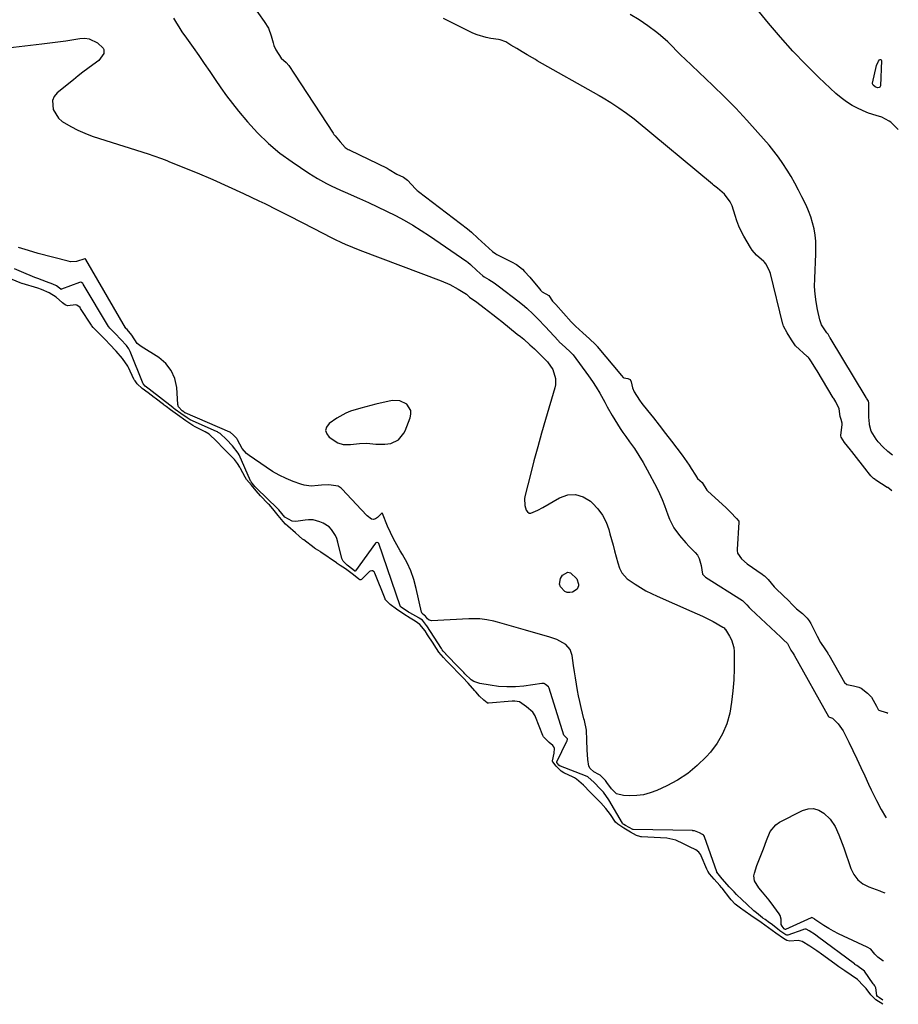
# Model space of a CAD drawing. Units: inches. Extents: x 1894636 to 1899801, y 385078 to 390389.
# Drawn here: x 1899374 to 1899793, y 389472 to 389942 of the extents above; entities that cross this region are included whole.
import ezdxf

# ---------------------------------------------------------------- set-up
doc = ezdxf.new("R2010")
doc.units = ezdxf.units.IN
doc.header["$MEASUREMENT"] = 0
for name, color, linetype in [('1', 7, 'Continuous'), ('7', 7, 'Continuous'), ('8', 7, 'Continuous')]:
    doc.layers.add(name, color=color, linetype=linetype)

msp = doc.modelspace()

# ---------------------------------------------------------------- linework, layer by layer
at = {"layer": '1', "color": 18}
msp.add_polyline3d([(1899539.38, 389739.86, 1624), (1899543.63, 389739.52, 1624), (1899547.89, 389739.41, 1624), (1899550.74, 389739.83, 1624), (1899554.37, 389741.58, 1624), (1899557, 389744.63, 1624), (1899557.6, 389745.85, 1624), (1899560.03, 389752.04, 1624), (1899560.35, 389753.83, 1624), (1899560.26, 389755.52, 1624), (1899558.41, 389758.47, 1624), (1899555.07, 389760.18, 1624), (1899551.32, 389760.21, 1624), (1899543.67, 389758.49, 1624), (1899541.23, 389757.92, 1624), (1899538.8, 389757.33, 1624), (1899536.38, 389756.7, 1624), (1899531.6, 389755.25, 1624), (1899529.32, 389754.31, 1624), (1899525.02, 389751.84, 1624), (1899521.33, 389749.28, 1624), (1899520.13, 389747.63, 1624), (1899519.62, 389745.98, 1624), (1899520.16, 389744.34, 1624), (1899521.39, 389742.71, 1624), (1899525.54, 389740.02, 1624), (1899528.04, 389739.33, 1624), (1899530.7, 389739.3, 1624), (1899531.59, 389739.36, 1624), (1899535.83, 389739.73, 1624), (1899539.38, 389739.86, 1624)], dxfattribs=at)
at = {"layer": '7', "color": 18}
for points in [[(1899792.82, 389889.55, 1624), (1899792.47, 389889.91, 1624), (1899789.19, 389893.02, 1624), (1899788.44, 389893.65, 1624), (1899785.01, 389895.41, 1624), (1899782.19, 389896.24, 1624), (1899778.56, 389897.38, 1624), (1899777.49, 389897.83, 1624), (1899773.68, 389899.59, 1624), (1899770.82, 389901.09, 1624), (1899768.07, 389902.76, 1624), (1899765.5, 389904.69, 1624), (1899763.05, 389906.79, 1624), (1899754.93, 389914.48, 1624), (1899748.64, 389920.68, 1624), (1899742.52, 389927.03, 1624), (1899736.66, 389933.63, 1624), (1899730.97, 389940.38, 1624), (1899720.95, 389952.76, 1624)], [(1899447.02, 389942.7, 1622), (1899448.06, 389941.1, 1622), (1899450.09, 389937.86, 1622), (1899451.13, 389936.25, 1622), (1899453.3, 389933.1, 1622), (1899456.47, 389928.69, 1622), (1899459.15, 389924.91, 1622), (1899461.8, 389921.11, 1622), (1899464.4, 389917.27, 1622), (1899466.97, 389913.42, 1622), (1899469.63, 389909.51, 1622), (1899472.34, 389905.72, 1622), (1899475.18, 389902.03, 1622), (1899478.1, 389898.4, 1622), (1899482.36, 389893.29, 1622), (1899487.21, 389887.95, 1622), (1899492.34, 389882.92, 1622), (1899497.88, 389878.35, 1622), (1899503.69, 389874.09, 1622), (1899511.68, 389868.75, 1622), (1899513.74, 389867.43, 1622), (1899515.82, 389866.16, 1622), (1899520.1, 389863.82, 1622), (1899522.29, 389862.73, 1622), (1899526.71, 389860.65, 1622), (1899528.94, 389859.66, 1622), (1899535.82, 389856.68, 1622), (1899540.15, 389854.75, 1622), (1899544.45, 389852.77, 1622), (1899548.71, 389850.7, 1622), (1899552.94, 389848.57, 1622), (1899557.1, 389846.32, 1622), (1899561.2, 389843.98, 1622), (1899565.22, 389841.47, 1622), (1899569.17, 389838.87, 1622), (1899586.97, 389826.65, 1622), (1899587.46, 389826.29, 1622), (1899588.84, 389825.1, 1622), (1899591.79, 389822.29, 1622), (1899594.58, 389819.83, 1622), (1899595.35, 389819.34, 1622), (1899597.49, 389818.07, 1622), (1899600.1, 389816.4, 1622), (1899601.37, 389815.51, 1622), (1899602.61, 389814.59, 1622), (1899611.41, 389807.78, 1622), (1899613.54, 389806.07, 1622), (1899615.62, 389804.3, 1622), (1899618.64, 389801.53, 1622), (1899621.11, 389799.09, 1622), (1899624.44, 389795.58, 1622), (1899630.7, 389788.68, 1622), (1899630.89, 389788.48, 1622), (1899631.26, 389788.08, 1622), (1899633.84, 389785.71, 1622), (1899636.44, 389783.37, 1622), (1899637.5, 389782.24, 1622), (1899637.66, 389782.04, 1622), (1899645.05, 389772.03, 1622), (1899646.93, 389769.35, 1622), (1899648.74, 389766.63, 1622), (1899650.42, 389763.83, 1622), (1899652.02, 389760.98, 1622), (1899652.85, 389759.43, 1622), (1899653.99, 389757.32, 1622), (1899656.34, 389753.14, 1622), (1899657.54, 389751.06, 1622), (1899660.08, 389746.99, 1622), (1899661.44, 389745.01, 1622), (1899662.83, 389743.06, 1622), (1899664.68, 389740.58, 1622), (1899666.95, 389737.36, 1622), (1899669.13, 389734.07, 1622), (1899671.15, 389730.69, 1622), (1899673.06, 389727.25, 1622), (1899677.59, 389718.65, 1622), (1899678.96, 389715.88, 1622), (1899680.23, 389713.06, 1622), (1899681.35, 389710.18, 1622), (1899682.84, 389705.77, 1622), (1899683.65, 389703.62, 1622), (1899685.75, 389699.55, 1622), (1899688.47, 389695.82, 1622), (1899691.49, 389692.32, 1622), (1899693.08, 389690.64, 1622), (1899695.86, 389687.81, 1622), (1899696.97, 389686.43, 1622), (1899697.87, 389684.94, 1622), (1899698.84, 389681.57, 1622), (1899699.43, 389677.41, 1622), (1899700.62, 389676.12, 1622), (1899700.75, 389676.03, 1622), (1899700.88, 389675.95, 1622), (1899718.49, 389664.78, 1622), (1899719.18, 389664.28, 1622), (1899720.56, 389662.81, 1622), (1899721.71, 389661.48, 1622), (1899722.32, 389660.86, 1622), (1899722.54, 389660.66, 1622), (1899736.77, 389647.42, 1622), (1899736.97, 389647.24, 1622), (1899738.13, 389646.08, 1622), (1899740.04, 389644.26, 1622), (1899741.61, 389641.15, 1622), (1899742.7, 389639.55, 1622), (1899743.16, 389638.81, 1622), (1899759.56, 389609.47, 1622), (1899759.68, 389609.33, 1622), (1899760, 389609.13, 1622), (1899761.4, 389608.65, 1622), (1899764.15, 389606.01, 1622), (1899766.46, 389602.64, 1622), (1899769.18, 389597.19, 1622), (1899771.14, 389593.22, 1622), (1899773.07, 389589.23, 1622), (1899774.95, 389585.22, 1622), (1899776.79, 389581.2, 1622), (1899778.59, 389577.22, 1622), (1899779.83, 389574.57, 1622), (1899781.09, 389571.93, 1622), (1899782.42, 389569.33, 1622), (1899784.65, 389565.1, 1622), (1899786.67, 389561.67, 1622), (1899787, 389561.18, 1622)], [(1899790.07, 389734.22, 1622), (1899787.8, 389736.01, 1622), (1899785.38, 389738.16, 1622), (1899783.26, 389740.57, 1622), (1899782.31, 389741.88, 1622), (1899779.89, 389745.71, 1622), (1899779.12, 389748.59, 1622), (1899778.86, 389751.14, 1622), (1899778.71, 389751.86, 1622), (1899778.77, 389758.82, 1622), (1899778.74, 389759.21, 1622), (1899778.54, 389759.97, 1622), (1899778.04, 389760.88, 1622), (1899777.72, 389761.41, 1622), (1899777.51, 389761.77, 1622), (1899760.31, 389790.2, 1622), (1899760.24, 389790.33, 1622), (1899759.3, 389791.9, 1622), (1899758.8, 389792.54, 1622), (1899756.13, 389796.46, 1622), (1899755.32, 389798.82, 1622), (1899754.24, 389803.65, 1622), (1899753.58, 389807.32, 1622), (1899753.11, 389811.01, 1622), (1899752.93, 389814.72, 1622), (1899752.96, 389818.45, 1622), (1899753.51, 389830.31, 1622), (1899753.55, 389833.29, 1622), (1899753.44, 389836.27, 1622), (1899753.11, 389839.23, 1622), (1899752.64, 389842.18, 1622), (1899751.95, 389845.08, 1622), (1899751.11, 389847.93, 1622), (1899750.05, 389850.71, 1622), (1899748.83, 389853.43, 1622), (1899746.86, 389857.41, 1622), (1899745.19, 389860.68, 1622), (1899743.46, 389863.91, 1622), (1899741.65, 389867.1, 1622), (1899739.79, 389870.26, 1622), (1899737.81, 389873.35, 1622), (1899735.73, 389876.35, 1622), (1899733.5, 389879.25, 1622), (1899731.16, 389882.07, 1622), (1899725.79, 389888.24, 1622), (1899720.61, 389894.02, 1622), (1899715.33, 389899.7, 1622), (1899709.89, 389905.22, 1622), (1899704.35, 389910.65, 1622), (1899690.97, 389923.37, 1622), (1899689.33, 389924.95, 1622), (1899687.7, 389926.54, 1622), (1899684.48, 389929.77, 1622), (1899682.86, 389931.37, 1622), (1899679.45, 389934.38, 1622), (1899677.68, 389935.81, 1622), (1899673.33, 389939.13, 1622), (1899669.24, 389941.97, 1622), (1899665, 389944.54, 1622)], [(1899368.03, 389928.63, 1624), (1899384.25, 389930.43, 1624), (1899388.09, 389930.89, 1624), (1899391.92, 389931.4, 1624), (1899395.73, 389931.97, 1624), (1899399.55, 389932.58, 1624), (1899402.48, 389933.08, 1624), (1899404.74, 389933.16, 1624), (1899406.9, 389932.89, 1624), (1899410.84, 389930.88, 1624), (1899413.49, 389928.48, 1624), (1899413.9, 389927.69, 1624), (1899413.89, 389925.85, 1624), (1899411.53, 389922.58, 1624), (1899408.54, 389920.44, 1624), (1899406.19, 389918.72, 1624), (1899403.88, 389916.98, 1624), (1899401.59, 389915.19, 1624), (1899399.33, 389913.37, 1624), (1899391.66, 389907.07, 1624), (1899390.24, 389905.33, 1624), (1899389.35, 389903.45, 1624), (1899389.62, 389899.16, 1624), (1899392.16, 389895.06, 1624), (1899393.93, 389893.45, 1624), (1899398.06, 389890.96, 1624), (1899401.39, 389889.3, 1624), (1899404.77, 389887.77, 1624), (1899408.23, 389886.44, 1624), (1899411.74, 389885.23, 1624), (1899435.08, 389877.94, 1624), (1899437.64, 389877.1, 1624), (1899441.44, 389875.71, 1624), (1899443.95, 389874.73, 1624), (1899445.2, 389874.23, 1624), (1899458.35, 389868.84, 1624), (1899465.81, 389865.7, 1624), (1899473.21, 389862.46, 1624), (1899480.55, 389859.07, 1624), (1899487.85, 389855.58, 1624), (1899490.63, 389854.22, 1624), (1899496.49, 389851.31, 1624), (1899502.33, 389848.38, 1624), (1899508.15, 389845.4, 1624), (1899513.96, 389842.39, 1624), (1899522.24, 389838.05, 1624), (1899523.9, 389837.21, 1624), (1899527.27, 389835.62, 1624), (1899528.98, 389834.86, 1624), (1899532.42, 389833.44, 1624), (1899535.9, 389832.08, 1624), (1899574.74, 389817.39, 1624), (1899578.93, 389815.58, 1624), (1899582.93, 389813.39, 1624), (1899586.84, 389811, 1624), (1899588.32, 389809.63, 1624), (1899591.73, 389807.19, 1624), (1899595.22, 389804.53, 1624), (1899597.35, 389802.9, 1624), (1899599.48, 389801.25, 1624), (1899601.6, 389799.58, 1624), (1899603.71, 389797.91, 1624), (1899611.09, 389791.99, 1624), (1899612.63, 389790.74, 1624), (1899614.14, 389789.47, 1624), (1899617.12, 389786.86, 1624), (1899619.3, 389784.87, 1624), (1899621.5, 389782.78, 1624), (1899623.85, 389780.39, 1624), (1899625.45, 389778.78, 1624), (1899628.04, 389775.02, 1624), (1899629.28, 389770.72, 1624), (1899629.27, 389767.81, 1624), (1899628.97, 389766.36, 1624), (1899624.53, 389751.19, 1624), (1899622.65, 389744.66, 1624), (1899620.82, 389738.11, 1624), (1899619.04, 389731.55, 1624), (1899617.31, 389724.97, 1624), (1899614.77, 389715.09, 1624), (1899614.5, 389713.45, 1624), (1899614.67, 389710.21, 1624), (1899615.35, 389707.92, 1624), (1899615.97, 389707.09, 1624), (1899616.7, 389706.56, 1624), (1899617.6, 389706.47, 1624), (1899620.94, 389707.96, 1624), (1899623.25, 389709.28, 1624), (1899631.28, 389713.91, 1624), (1899635.13, 389715.19, 1624), (1899638.88, 389715.5, 1624), (1899642.47, 389714.38, 1624), (1899645.96, 389712.29, 1624), (1899647.02, 389711.31, 1624), (1899649.58, 389708.53, 1624), (1899651.77, 389705.53, 1624), (1899653.43, 389702.21, 1624), (1899654.73, 389698.66, 1624), (1899655.26, 389696.71, 1624), (1899656.01, 389693.97, 1624), (1899656.75, 389691.23, 1624), (1899657.5, 389688.49, 1624), (1899658.24, 389685.75, 1624), (1899659.06, 389682.74, 1624), (1899659.88, 389680.33, 1624), (1899661.01, 389678.04, 1624), (1899663.43, 389675.18, 1624), (1899667.29, 389672.56, 1624), (1899669.83, 389671, 1624), (1899672.41, 389669.52, 1624), (1899675.06, 389668.18, 1624), (1899677.76, 389666.92, 1624), (1899694.41, 389659.66, 1624), (1899696.95, 389658.51, 1624), (1899699.48, 389657.32, 1624), (1899701.97, 389656.06, 1624), (1899704.44, 389654.75, 1624), (1899709.19, 389652.15, 1624), (1899709.4, 389652.01, 1624), (1899709.69, 389651.73, 1624), (1899710.24, 389651.08, 1624)], [(1899784.41, 389923.02, 1626), (1899784.61, 389922.82, 1626), (1899784.76, 389922.49, 1626), (1899784.26, 389910.48, 1626), (1899783.99, 389909.84, 1626), (1899783.72, 389909.64, 1626), (1899782.96, 389909.5, 1626), (1899781.83, 389909.89, 1626), (1899780.82, 389910.7, 1626), (1899780.64, 389911, 1626), (1899780.58, 389911.35, 1626), (1899780.59, 389911.73, 1626), (1899782.45, 389920.08, 1626), (1899783.35, 389922.22, 1626), (1899783.81, 389922.86, 1626), (1899784.14, 389923.01, 1626), (1899784.41, 389923.02, 1626)], [(1899710.24, 389651.08, 1624), (1899710.33, 389650.94, 1624), (1899712.38, 389647.79, 1624), (1899713.28, 389646.09, 1624), (1899714.35, 389642.47, 1624), (1899714.52, 389640.55, 1624), (1899714.51, 389632.41, 1624), (1899714.34, 389627.05, 1624), (1899713.97, 389621.71, 1624), (1899713.29, 389616.4, 1624), (1899712.4, 389611.11, 1624), (1899710.96, 389606.03, 1624), (1899709.03, 389601.2, 1624), (1899706.35, 389596.74, 1624), (1899703.18, 389592.52, 1624), (1899701.15, 389590.25, 1624), (1899696.96, 389586.09, 1624), (1899692.48, 389582.32, 1624), (1899687.56, 389579.14, 1624), (1899682.36, 389576.35, 1624), (1899677.6, 389574.18, 1624), (1899674.5, 389573.02, 1624), (1899671.34, 389572.16, 1624), (1899668.08, 389571.75, 1624), (1899664.77, 389571.64, 1624), (1899661.73, 389571.76, 1624), (1899658.47, 389572.66, 1624), (1899655.97, 389574.92, 1624), (1899653.87, 389577.95, 1624), (1899653.09, 389578.99, 1624), (1899651.46, 389580.67, 1624), (1899650.57, 389581.53, 1624), (1899649.98, 389581.87, 1624), (1899647.67, 389583.03, 1624), (1899645.79, 389584.66, 1624), (1899645.26, 389585.76, 1624), (1899644.72, 389588.91, 1624), (1899644.37, 389593.56, 1624), (1899644.31, 389598.22, 1624), (1899644.04, 389603.01, 1624), (1899643.1, 389607.63, 1624), (1899642.88, 389608.43, 1624), (1899642.16, 389611.13, 1624), (1899641.49, 389613.84, 1624), (1899640.89, 389616.57, 1624), (1899640.34, 389619.3, 1624), (1899639.86, 389621.91, 1624), (1899639.32, 389624.89, 1624), (1899638.82, 389627.88, 1624), (1899638.36, 389630.87, 1624), (1899637.93, 389633.87, 1624), (1899637.28, 389638.59, 1624), (1899636.28, 389641.54, 1624), (1899634.22, 389643.88, 1624), (1899629.98, 389646.27, 1624), (1899626.08, 389647.49, 1624), (1899623.31, 389648.28, 1624), (1899620.55, 389649.08, 1624), (1899617.78, 389649.87, 1624), (1899615.02, 389650.67, 1624), (1899601.6, 389654.56, 1624), (1899599.94, 389654.99, 1624), (1899596.58, 389655.67, 1624), (1899593.17, 389656.06, 1624), (1899591.46, 389656.16, 1624), (1899588.03, 389656.12, 1624), (1899570.22, 389655.17, 1624), (1899569.65, 389655.23, 1624), (1899569.12, 389655.38, 1624), (1899568.24, 389656.08, 1624), (1899567.26, 389657.38, 1624), (1899566.78, 389657.74, 1624), (1899565.72, 389658.66, 1624), (1899565.55, 389658.98, 1624), (1899565.44, 389659.32, 1624), (1899562.92, 389670.62, 1624), (1899561.76, 389674.83, 1624), (1899560.33, 389678.94, 1624), (1899558.5, 389682.88, 1624), (1899556.4, 389686.72, 1624), (1899555.27, 389688.57, 1624), (1899553.6, 389691.43, 1624), (1899552.03, 389694.34, 1624), (1899550.6, 389697.32, 1624), (1899549.25, 389700.35, 1624), (1899546.77, 389706.33, 1624), (1899546.68, 389706.44, 1624), (1899546.54, 389706.49, 1624), (1899546.4, 389706.47, 1624), (1899546.33, 389706.43, 1624), (1899544.43, 389704.39, 1624), (1899543.46, 389703.78, 1624), (1899542.48, 389703.5, 1624), (1899541.49, 389703.73, 1624), (1899539.48, 389705.27, 1624), (1899536.54, 389708.32, 1624), (1899527.59, 389717.99, 1624), (1899527.14, 389718.43, 1624), (1899525.6, 389719.46, 1624), (1899521.11, 389719.96, 1624), (1899517.75, 389719.82, 1624), (1899516.08, 389719.68, 1624), (1899512.74, 389719.43, 1624), (1899509.48, 389719.82, 1624), (1899507.89, 389720.29, 1624), (1899504.19, 389721.69, 1624), (1899500.83, 389723.1, 1624), (1899497.54, 389724.66, 1624), (1899494.38, 389726.46, 1624), (1899491.3, 389728.42, 1624), (1899483.15, 389734.02, 1624), (1899481.91, 389735.03, 1624), (1899479.85, 389737.4, 1624), (1899477.68, 389741.54, 1624), (1899477.33, 389742.15, 1624), (1899475.79, 389743.76, 1624), (1899474.1, 389745.17, 1624), (1899473.96, 389745.23, 1624), (1899452.58, 389754.43, 1624), (1899452.53, 389754.46, 1624), (1899452.38, 389754.55, 1624), (1899451.96, 389754.85, 1624), (1899451.19, 389755.41, 1624), (1899449.51, 389757.19, 1624), (1899449.2, 389758.34, 1624), (1899448.63, 389766.42, 1624), (1899447.67, 389770.72, 1624), (1899446.04, 389774.61, 1624), (1899443.37, 389777.88, 1624), (1899440.02, 389780.73, 1624), (1899431.6, 389786, 1624), (1899429.79, 389787.49, 1624), (1899427.29, 389791.53, 1624), (1899424.94, 389794.21, 1624), (1899424.42, 389794.71, 1624), (1899424.32, 389794.83, 1624), (1899424.28, 389794.9, 1624), (1899424.24, 389794.97, 1624), (1899405.34, 389827.57, 1624), (1899405.23, 389827.7, 1624), (1899405, 389827.83, 1624), (1899404.83, 389827.84, 1624), (1899400.82, 389826.65, 1624), (1899397.96, 389826.5, 1624), (1899396.83, 389826.72, 1624), (1899382.6, 389830.45, 1624), (1899377.85, 389831.79, 1624), (1899373.15, 389833.29, 1624)], [(1899785.45, 389474.18, 1622), (1899783.83, 389475.26, 1622), (1899782.93, 389475.94, 1622), (1899782.63, 389476.39, 1622), (1899782.1, 389480.09, 1622), (1899781.64, 389481.03, 1622), (1899781.25, 389481.44, 1622), (1899781, 389481.73, 1622), (1899780.89, 389481.88, 1622), (1899776.63, 389487.92, 1622), (1899773.03, 389490.63, 1622), (1899772.17, 389491.22, 1622), (1899772.03, 389491.32, 1622), (1899771.9, 389491.42, 1622), (1899754.29, 389504.59, 1622), (1899753.37, 389505.25, 1622), (1899750.35, 389507.23, 1622), (1899748.9, 389507.96, 1622), (1899748.2, 389507.96, 1622), (1899747.56, 389507.85, 1622), (1899747.24, 389507.75, 1622), (1899740.21, 389505.22, 1622), (1899739.66, 389505.16, 1622), (1899739.11, 389505.3, 1622), (1899737.72, 389506.21, 1622), (1899736.38, 389507.18, 1622), (1899736.17, 389507.35, 1622), (1899735.95, 389507.52, 1622), (1899732.13, 389510.57, 1622), (1899731.46, 389511.09, 1622), (1899729.26, 389512.62, 1622), (1899728.27, 389513.33, 1622), (1899728.11, 389513.46, 1622), (1899725.18, 389515.77, 1622), (1899723.98, 389516.75, 1622), (1899720.52, 389519.88, 1622), (1899718.3, 389522.05, 1622), (1899715.7, 389524.56, 1622), (1899714.49, 389525.76, 1622), (1899712.12, 389528.24, 1622), (1899708.95, 389531.84, 1622), (1899708.73, 389532.1, 1622), (1899706.24, 389535.18, 1622), (1899706.19, 389535.3, 1622), (1899700.45, 389552.04, 1622), (1899700.39, 389552.2, 1622), (1899700.14, 389552.65, 1622), (1899699.93, 389552.91, 1622), (1899699.48, 389553.17, 1622), (1899697.96, 389553.93, 1622), (1899696.38, 389554.68, 1622), (1899695.55, 389554.94, 1622), (1899694.88, 389555.01, 1622), (1899694.66, 389555.02, 1622), (1899666.43, 389555.53, 1622), (1899666.18, 389555.56, 1622), (1899662.69, 389557.41, 1622), (1899661.9, 389557.92, 1622), (1899661.59, 389558.19, 1622), (1899661.41, 389558.4, 1622), (1899661.34, 389558.52, 1622), (1899654.81, 389569.72, 1622), (1899652.18, 389573.41, 1622), (1899650.67, 389574.97, 1622), (1899647.79, 389577.96, 1622), (1899644.76, 389580.65, 1622), (1899643.67, 389581.16, 1622), (1899631.69, 389585.78, 1622), (1899631.5, 389585.87, 1622), (1899630.96, 389586.32, 1622), (1899629.89, 389587.53, 1622), (1899629.88, 389587.78, 1622), (1899629.9, 389587.86, 1622), (1899634.79, 389597.76, 1622), (1899634.87, 389597.94, 1622), (1899635.03, 389598.63, 1622), (1899635, 389598.89, 1622), (1899633.74, 389600.04, 1622), (1899633.36, 389600.65, 1622), (1899626.31, 389622.98, 1622), (1899626.2, 389623.26, 1622), (1899625.96, 389623.67, 1622), (1899624.59, 389624.8, 1622), (1899624.14, 389625.1, 1622), (1899623.88, 389625.17, 1622), (1899623.28, 389625.19, 1622), (1899622.85, 389625.16, 1622), (1899614.2, 389624.03, 1622), (1899610.17, 389623.69, 1622), (1899606.15, 389623.59, 1622), (1899602.14, 389623.86, 1622), (1899598.13, 389624.37, 1622), (1899593.17, 389625.23, 1622), (1899590.35, 389626.18, 1622), (1899589.12, 389626.99, 1622), (1899586.06, 389629.92, 1622), (1899585.59, 389630.42, 1622), (1899584.11, 389631.96, 1622), (1899583.43, 389632.65, 1622), (1899583.32, 389632.77, 1622), (1899577, 389639.27, 1622), (1899576.92, 389639.35, 1622), (1899576.6, 389639.68, 1622), (1899575.69, 389640.74, 1622), (1899575.29, 389641.35, 1622), (1899575.09, 389641.67, 1622), (1899574.96, 389641.87, 1622), (1899567.92, 389652.73, 1622), (1899567.76, 389652.98, 1622), (1899565.84, 389655.48, 1622), (1899564.33, 389656.49, 1622), (1899564.07, 389656.64, 1622), (1899559.75, 389658.93, 1622), (1899559.17, 389659.26, 1622), (1899555.71, 389661.68, 1622), (1899555.28, 389662.17, 1622), (1899555.23, 389662.27, 1622), (1899555.19, 389662.37, 1622), (1899544.96, 389692.04, 1622), (1899544.7, 389692.4, 1622), (1899544.29, 389692.57, 1622), (1899544.05, 389692.56, 1622), (1899543.65, 389692.38, 1622), (1899543.48, 389692.21, 1622), (1899533.85, 389678.97, 1622), (1899533.8, 389678.92, 1622), (1899533.75, 389678.9, 1622), (1899533.63, 389678.91, 1622), (1899533.39, 389679.07, 1622), (1899530.54, 389681.18, 1622), (1899529.86, 389681.66, 1622), (1899527.97, 389683.58, 1622), (1899527.41, 389684.93, 1622), (1899525.54, 389692.75, 1622), (1899525.03, 389694.38, 1622), (1899524.37, 389695.94, 1622), (1899522.5, 389698.79, 1622), (1899521.29, 389699.99, 1622), (1899518.5, 389701.8, 1622), (1899516.92, 389702.42, 1622), (1899513.66, 389703.33, 1622), (1899511.53, 389703.3, 1622), (1899509.91, 389703.1, 1622), (1899505.4, 389702.54, 1622), (1899503.65, 389702.64, 1622), (1899500.23, 389704.63, 1622), (1899498.78, 389706.32, 1622), (1899497.3, 389708.12, 1622), (1899496.84, 389708.6, 1622), (1899496.68, 389708.75, 1622), (1899486.7, 389718.47, 1622), (1899486.6, 389718.57, 1622), (1899485.93, 389719.32, 1622), (1899484.65, 389720.86, 1622), (1899484.12, 389721.46, 1622), (1899483.91, 389721.8, 1622), (1899483.85, 389721.91, 1622), (1899478.4, 389734.4, 1622), (1899478.01, 389735.22, 1622), (1899475.28, 389738.64, 1622), (1899472.34, 389741.63, 1622), (1899469.31, 389744.51, 1622), (1899468.39, 389745.05, 1622), (1899468.01, 389745.25, 1622), (1899467.62, 389745.43, 1622), (1899455.02, 389751.11, 1622), (1899453.56, 389751.95, 1622), (1899450.66, 389754.02, 1622), (1899447.83, 389756.06, 1622), (1899447.16, 389756.56, 1622), (1899446.94, 389756.73, 1622), (1899446.72, 389756.9, 1622), (1899435.47, 389765.69, 1622), (1899434.83, 389766.17, 1622), (1899433.54, 389767.15, 1622), (1899432.72, 389768.14, 1622), (1899432.68, 389768.22, 1622), (1899426.48, 389783.6, 1622), (1899426.33, 389783.95, 1622), (1899425.82, 389784.94, 1622), (1899424.63, 389786.48, 1622), (1899421.97, 389789.36, 1622), (1899419.31, 389792.23, 1622), (1899416.72, 389794.74, 1622), (1899416.24, 389795.39, 1622), (1899416.09, 389795.61, 1622), (1899404.04, 389815.85, 1622), (1899403.88, 389816.07, 1622), (1899403.25, 389816.59, 1622), (1899402.73, 389816.72, 1622), (1899402.21, 389816.64, 1622), (1899393.74, 389813.33, 1622), (1899393.56, 389813.3, 1622), (1899393.29, 389813.38, 1622), (1899392.76, 389813.81, 1622), (1899391.27, 389815.04, 1622), (1899389.54, 389815.82, 1622), (1899386.44, 389816.91, 1622), (1899382.3, 389818.48, 1622), (1899380.93, 389819.05, 1622), (1899374.6, 389821.73, 1622), (1899371.18, 389823.04, 1622)], [(1899639.66, 389670.21, 1626), (1899637.42, 389668.86, 1626), (1899636.16, 389668.62, 1626), (1899634.95, 389668.65, 1626), (1899633.83, 389669.1, 1626), (1899631.62, 389671.4, 1626), (1899631.19, 389672.66, 1626), (1899631.77, 389675.37, 1626), (1899632.71, 389676.91, 1626), (1899635.18, 389678.41, 1626), (1899636.49, 389678.09, 1626), (1899639.42, 389675.18, 1626), (1899640.35, 389672.7, 1626), (1899640.34, 389671.78, 1626), (1899639.66, 389670.21, 1626)], [(1899785.78, 389492.83, 1624), (1899785.41, 389492.93, 1624), (1899783, 389494.65, 1624), (1899781.63, 389496.13, 1624), (1899779.67, 389498.39, 1624), (1899777.99, 389499.44, 1624), (1899766.67, 389504.62, 1624), (1899764.27, 389505.78, 1624), (1899761.92, 389507.02, 1624), (1899759.63, 389508.37, 1624), (1899757.38, 389509.79, 1624), (1899753.06, 389512.67, 1624), (1899752.94, 389512.75, 1624), (1899751.82, 389513.47, 1624), (1899751.59, 389513.51, 1624), (1899751.42, 389513.48, 1624), (1899751.33, 389513.45, 1624), (1899751.25, 389513.42, 1624), (1899739.04, 389507.9, 1624), (1899739.01, 389507.89, 1624), (1899738.91, 389507.9, 1624), (1899738.71, 389508.02, 1624), (1899738.42, 389508.24, 1624), (1899737.36, 389509.37, 1624), (1899737.01, 389510.26, 1624), (1899736.96, 389512.71, 1624), (1899736.41, 389514.54, 1624), (1899735.93, 389515.39, 1624), (1899733.5, 389518.79, 1624), (1899731.2, 389521.84, 1624), (1899727.99, 389525.64, 1624), (1899726.3, 389527.72, 1624), (1899724.28, 389531.09, 1624), (1899723.98, 389533.51, 1624), (1899724.2, 389534.76, 1624), (1899725.37, 389538.34, 1624), (1899726.89, 389542.35, 1624), (1899728.54, 389546.3, 1624), (1899730.03, 389550.31, 1624), (1899731.67, 389554.57, 1624), (1899734.36, 389557.78, 1624), (1899736.16, 389559, 1624), (1899747.08, 389564.64, 1624), (1899749.79, 389565.43, 1624), (1899752.42, 389565.58, 1624), (1899754.93, 389564.77, 1624), (1899757.36, 389563.33, 1624), (1899760.29, 389560.51, 1624), (1899762.75, 389557, 1624), (1899764.5, 389553.01, 1624), (1899766.04, 389548.89, 1624), (1899766.77, 389546.81, 1624), (1899770.15, 389536.97, 1624), (1899771.62, 389534.09, 1624), (1899773.48, 389531.6, 1624), (1899775.93, 389529.69, 1624), (1899778.79, 389528.18, 1624), (1899784.03, 389526.27, 1624), (1899784.61, 389526.06, 1624), (1899786.36, 389525.4, 1624)]]:
    msp.add_polyline3d(points, dxfattribs=at)
at = {"layer": '8', "color": 18}
for points in [[(1899484.98, 389948.74, 1620), (1899490.39, 389941.19, 1620), (1899492.34, 389937.91, 1620), (1899493.7, 389934.35, 1620), (1899494.67, 389930.94, 1620), (1899495, 389929.74, 1620), (1899495.9, 389927.61, 1620), (1899498.48, 389923.7, 1620), (1899500.86, 389921.56, 1620), (1899502.12, 389920.07, 1620), (1899504.81, 389915.93, 1620), (1899523.29, 389887.77, 1620), (1899523.41, 389887.6, 1620), (1899523.65, 389887.25, 1620), (1899524.17, 389886.6, 1620), (1899526.61, 389883.71, 1620), (1899529.03, 389881.07, 1620), (1899530.45, 389880.13, 1620), (1899530.83, 389879.92, 1620), (1899531.03, 389879.83, 1620), (1899531.22, 389879.73, 1620), (1899549, 389871.09, 1620), (1899550.04, 389870.53, 1620), (1899553.55, 389868.26, 1620), (1899556.77, 389866.87, 1620), (1899558.11, 389865.95, 1620), (1899558.7, 389865.38, 1620), (1899562.48, 389861.3, 1620), (1899563.35, 389860.42, 1620), (1899563.73, 389860.1, 1620), (1899563.92, 389859.94, 1620), (1899587.29, 389842.22, 1620), (1899589.24, 389840.63, 1620), (1899592.29, 389837.77, 1620), (1899595.71, 389834.52, 1620), (1899599.18, 389831.34, 1620), (1899600.89, 389830.23, 1620), (1899601.34, 389829.99, 1620), (1899608.25, 389826.48, 1620), (1899610.64, 389825.11, 1620), (1899613.54, 389822.89, 1620), (1899614.59, 389821.84, 1620), (1899617, 389819.18, 1620), (1899617.77, 389818.26, 1620), (1899621.82, 389813.35, 1620), (1899622.17, 389812.94, 1620), (1899622.9, 389812.18, 1620), (1899626.08, 389810.33, 1620), (1899627.88, 389807.66, 1620), (1899629.19, 389806.38, 1620), (1899629.49, 389806.05, 1620), (1899636.73, 389797.86, 1620), (1899637.06, 389797.5, 1620), (1899638.78, 389795.75, 1620), (1899642.35, 389792.52, 1620), (1899645.57, 389789.64, 1620), (1899648.33, 389787.02, 1620), (1899648.96, 389786.33, 1620), (1899649.26, 389785.98, 1620), (1899660.8, 389772.19, 1620), (1899661.59, 389771.32, 1620), (1899661.73, 389771.19, 1620), (1899661.88, 389771.09, 1620), (1899663.87, 389770.71, 1620), (1899664.86, 389770.23, 1620), (1899665.39, 389769.26, 1620), (1899665.97, 389766.35, 1620), (1899666.91, 389764.48, 1620), (1899669.31, 389760.5, 1620), (1899670.54, 389758.78, 1620), (1899673.24, 389755.53, 1620), (1899676.08, 389752.03, 1620), (1899678.83, 389748.47, 1620), (1899681.77, 389744.55, 1620), (1899684.61, 389740.8, 1620), (1899689.65, 389734.18, 1620), (1899690.81, 389732.61, 1620), (1899693.02, 389729.41, 1620), (1899694.08, 389727.77, 1620), (1899696.02, 389724.68, 1620), (1899697.12, 389722.99, 1620), (1899699.28, 389721.23, 1620), (1899701.47, 389717.54, 1620), (1899701.79, 389717.16, 1620), (1899701.96, 389716.99, 1620), (1899710.54, 389709.3, 1620), (1899711.35, 389708.49, 1620), (1899712.75, 389706.93, 1620), (1899715.6, 389704.01, 1620), (1899716.7, 389702.77, 1620), (1899716.83, 389702.2, 1620), (1899715.93, 389689.12, 1620), (1899715.92, 389688.71, 1620), (1899716.12, 389687.5, 1620), (1899718.02, 389684.74, 1620), (1899720.68, 389682.34, 1620), (1899727.82, 389677.46, 1620), (1899728.21, 389677.17, 1620), (1899728.98, 389676.56, 1620), (1899730.68, 389674.82, 1620), (1899733.62, 389671.38, 1620), (1899734.32, 389670.67, 1620), (1899734.68, 389670.32, 1620), (1899740.6, 389664.64, 1620), (1899742.02, 389663.17, 1620), (1899744.33, 389660.83, 1620), (1899747.17, 389658.64, 1620), (1899749.42, 389656.45, 1620), (1899750.32, 389655.18, 1620), (1899751.12, 389653.81, 1620), (1899754.05, 389647.85, 1620), (1899755.73, 389644.77, 1620), (1899757.79, 389641.84, 1620), (1899758.75, 389640.41, 1620), (1899759.21, 389639.67, 1620), (1899759.43, 389639.3, 1620), (1899759.64, 389638.93, 1620), (1899767.14, 389625.77, 1620), (1899768.2, 389624.72, 1620), (1899771.5, 389624.12, 1620), (1899773.98, 389623.54, 1620), (1899775.12, 389622.97, 1620), (1899778.15, 389620.7, 1620), (1899780.07, 389618.75, 1620), (1899782.38, 389614.4, 1620), (1899783.22, 389612.85, 1620), (1899783.57, 389612.55, 1620), (1899787.09, 389611.38, 1620), (1899787.29, 389611.33, 1620), (1899787.88, 389611.04, 1620)], [(1899789.77, 389717.2, 1620), (1899787.76, 389718.7, 1620), (1899787.55, 389718.84, 1620), (1899782.08, 389722.29, 1620), (1899781.75, 389722.51, 1620), (1899780.95, 389723.1, 1620), (1899779.77, 389724.33, 1620), (1899778.53, 389725.89, 1620), (1899777.98, 389726.58, 1620), (1899770.7, 389735.87, 1620), (1899770.54, 389736.07, 1620), (1899770.06, 389736.69, 1620), (1899767.21, 389740.31, 1620), (1899765.6, 389742.73, 1620), (1899765.46, 389743.36, 1620), (1899765.46, 389743.52, 1620), (1899766.06, 389748.77, 1620), (1899766.07, 389749.49, 1620), (1899765.6, 389751.22, 1620), (1899765.16, 389752.59, 1620), (1899764.54, 389756.34, 1620), (1899762.95, 389759.59, 1620), (1899762.01, 389761.18, 1620), (1899761.77, 389761.58, 1620), (1899754.06, 389774.37, 1620), (1899753.41, 389775.46, 1620), (1899751.47, 389778.78, 1620), (1899750.53, 389780.16, 1620), (1899749.99, 389780.78, 1620), (1899749.7, 389781.07, 1620), (1899749.4, 389781.34, 1620), (1899743.78, 389786.3, 1620), (1899741.83, 389789.22, 1620), (1899739.86, 389792.62, 1620), (1899738.14, 389795.71, 1620), (1899737.87, 389796.45, 1620), (1899737.82, 389796.64, 1620), (1899731.81, 389820.92, 1620), (1899731.58, 389821.69, 1620), (1899730.61, 389823.69, 1620), (1899729.58, 389825.53, 1620), (1899728.97, 389826.26, 1620), (1899728.62, 389826.58, 1620), (1899725.2, 389829.55, 1620), (1899723.17, 389831.96, 1620), (1899722.31, 389833.29, 1620), (1899719.21, 389838.66, 1620), (1899717.95, 389841.04, 1620), (1899716.79, 389843.47, 1620), (1899715.81, 389845.97, 1620), (1899714.94, 389848.53, 1620), (1899713.53, 389853.18, 1620), (1899712.62, 389855.1, 1620), (1899709.91, 389858.67, 1620), (1899706.51, 389861.61, 1620), (1899704.73, 389862.99, 1620), (1899704.35, 389863.3, 1620), (1899704.16, 389863.46, 1620), (1899667.79, 389893.67, 1620), (1899666.78, 389894.48, 1620), (1899663.2, 389897.23, 1620), (1899659.58, 389899.81, 1620), (1899655.69, 389902.25, 1620), (1899652.02, 389904.57, 1620), (1899650.13, 389905.71, 1620), (1899649.92, 389905.83, 1620), (1899620.59, 389922.44, 1620), (1899619.76, 389922.92, 1620), (1899618.37, 389923.73, 1620), (1899615.87, 389925.22, 1620), (1899613.37, 389926.71, 1620), (1899610.86, 389928.2, 1620), (1899608.08, 389929.85, 1620), (1899605.58, 389931.35, 1620), (1899602.96, 389932.42, 1620), (1899602.19, 389932.55, 1620), (1899598.48, 389933.04, 1620), (1899596.27, 389933.44, 1620), (1899592, 389934.74, 1620), (1899589.94, 389935.63, 1620), (1899575.87, 389942.54, 1620)], [(1899785.42, 389472.16, 1620), (1899782.11, 389474.33, 1620), (1899779.8, 389476.75, 1620), (1899777.44, 389479.68, 1620), (1899776.2, 389480.92, 1620), (1899773.44, 389483.94, 1620), (1899770.35, 389486.14, 1620), (1899767.38, 389488.06, 1620), (1899764.5, 389489.96, 1620), (1899763.13, 389490.93, 1620), (1899755.52, 389496.54, 1620), (1899755.12, 389496.83, 1620), (1899753.91, 389497.69, 1620), (1899750.66, 389499.83, 1620), (1899747, 389502.16, 1620), (1899745.04, 389502.67, 1620), (1899741.09, 389502.27, 1620), (1899739.67, 389502.53, 1620), (1899738.06, 389503.48, 1620), (1899734.35, 389506.1, 1620), (1899730.88, 389508.69, 1620), (1899727.4, 389511.12, 1620), (1899723.94, 389513.53, 1620), (1899723.56, 389513.8, 1620), (1899718.72, 389517.23, 1620), (1899718.2, 389517.6, 1620), (1899716.9, 389518.51, 1620), (1899714.96, 389520.01, 1620), (1899713.18, 389521.97, 1620), (1899712.46, 389522.85, 1620), (1899708.73, 389527.52, 1620), (1899708.46, 389527.86, 1620), (1899707.62, 389528.87, 1620), (1899705.07, 389531.82, 1620), (1899702.77, 389534.46, 1620), (1899701.94, 389535.65, 1620), (1899701.6, 389536.29, 1620), (1899701.45, 389536.63, 1620), (1899698.75, 389543.08, 1620), (1899698.56, 389543.49, 1620), (1899697.71, 389544.79, 1620), (1899696.24, 389545.87, 1620), (1899693.24, 389547.37, 1620), (1899690.42, 389548.75, 1620), (1899686.7, 389550.54, 1620), (1899682.43, 389551.4, 1620), (1899670.37, 389552.05, 1620), (1899670.07, 389552.08, 1620), (1899669.46, 389552.2, 1620), (1899668.01, 389552.75, 1620), (1899665.07, 389554.27, 1620), (1899661.97, 389556.19, 1620), (1899658.98, 389558.14, 1620), (1899657.99, 389559.12, 1620), (1899655.49, 389562.7, 1620), (1899653.29, 389565.6, 1620), (1899650.88, 389568.32, 1620), (1899649.11, 389570.08, 1620), (1899645.9, 389573.41, 1620), (1899642.71, 389576.74, 1620), (1899639.39, 389579.6, 1620), (1899638.32, 389580.21, 1620), (1899637.77, 389580.48, 1620), (1899633.34, 389582.55, 1620), (1899632, 389583.43, 1620), (1899629.68, 389585.78, 1620), (1899627.96, 389587.83, 1620), (1899627.87, 389588.08, 1620), (1899627.82, 389588.35, 1620), (1899628.7, 389592.05, 1620), (1899628.82, 389594.15, 1620), (1899628.56, 389594.96, 1620), (1899628.04, 389595.63, 1620), (1899626.3, 389597.08, 1620), (1899623.61, 389599.77, 1620), (1899623.28, 389600.46, 1620), (1899619.8, 389609.38, 1620), (1899619.61, 389609.83, 1620), (1899618.55, 389611.56, 1620), (1899615.44, 389614.16, 1620), (1899612.06, 389616.47, 1620), (1899609.91, 389616.77, 1620), (1899608.6, 389616.75, 1620), (1899597.41, 389615.82, 1620), (1899596.92, 389615.86, 1620), (1899596.69, 389615.94, 1620), (1899595.09, 389617.25, 1620), (1899593.13, 389619.26, 1620), (1899591.25, 389621.25, 1620), (1899590.8, 389621.75, 1620), (1899587.63, 389625.33, 1620), (1899587, 389626.03, 1620), (1899585.73, 389627.4, 1620), (1899582.92, 389630.31, 1620), (1899580.1, 389633.21, 1620), (1899577.32, 389636.07, 1620), (1899575.83, 389637.6, 1620), (1899573.61, 389640.23, 1620), (1899571.41, 389643.65, 1620), (1899570.92, 389644.41, 1620), (1899568.28, 389648.51, 1620), (1899567.12, 389650.34, 1620), (1899564.54, 389653.46, 1620), (1899562.34, 389655.02, 1620), (1899560.06, 389656.37, 1620), (1899556.92, 389658.38, 1620), (1899553.39, 389660.78, 1620), (1899550.43, 389662.88, 1620), (1899548.13, 389665.32, 1620), (1899548, 389665.6, 1620), (1899543.2, 389677.88, 1620), (1899542.76, 389678.54, 1620), (1899542.08, 389678.96, 1620), (1899541.69, 389679.02, 1620), (1899540.98, 389678.86, 1620), (1899540.66, 389678.63, 1620), (1899536.75, 389674.81, 1620), (1899536.42, 389674.64, 1620), (1899536.04, 389674.7, 1620), (1899535.49, 389675.05, 1620), (1899532.93, 389677.14, 1620), (1899529.21, 389679.91, 1620), (1899526.61, 389681.62, 1620), (1899525.23, 389682.51, 1620), (1899524.89, 389682.74, 1620), (1899517.44, 389687.87, 1620), (1899517, 389688.16, 1620), (1899514.78, 389689.57, 1620), (1899514.37, 389689.88, 1620), (1899514.24, 389689.97, 1620), (1899509.23, 389693.73, 1620), (1899508.64, 389694.19, 1620), (1899507.06, 389695.53, 1620), (1899505.27, 389697.1, 1620), (1899501.58, 389700.34, 1620), (1899500.56, 389701.29, 1620), (1899499.33, 389702.58, 1620), (1899497.05, 389705.36, 1620), (1899494.5, 389708.55, 1620), (1899493.53, 389709.67, 1620), (1899492.83, 389710.43, 1620), (1899492.48, 389710.8, 1620), (1899492.12, 389711.17, 1620), (1899488.59, 389714.75, 1620), (1899486.5, 389717.14, 1620), (1899484.22, 389719.95, 1620), (1899481.95, 389722.51, 1620), (1899481.2, 389723.68, 1620), (1899479.08, 389727.83, 1620), (1899478.75, 389728.44, 1620), (1899477.67, 389730.22, 1620), (1899476.15, 389732.13, 1620), (1899474.28, 389734.03, 1620), (1899470.91, 389737.45, 1620), (1899467.55, 389740.87, 1620), (1899464.06, 389744.14, 1620), (1899462.17, 389745.33, 1620), (1899461.59, 389745.64, 1620), (1899457.44, 389747.74, 1620), (1899456.26, 389748.39, 1620), (1899452.95, 389750.64, 1620), (1899449.07, 389753.41, 1620), (1899445.59, 389755.9, 1620), (1899443.53, 389757.41, 1620), (1899442.72, 389758.02, 1620), (1899442.31, 389758.33, 1620), (1899438.33, 389761.39, 1620), (1899437.95, 389761.68, 1620), (1899434.95, 389763.9, 1620), (1899432.07, 389766.04, 1620), (1899429.78, 389768.28, 1620), (1899428.73, 389769.61, 1620), (1899428.39, 389770.2, 1620), (1899428.24, 389770.5, 1620), (1899425.64, 389776.1, 1620), (1899425.37, 389776.64, 1620), (1899422.78, 389780.38, 1620), (1899419.67, 389783.76, 1620), (1899416.55, 389787.14, 1620), (1899414.82, 389789.02, 1620), (1899413.04, 389790.89, 1620), (1899409.97, 389793.78, 1620), (1899408.71, 389795.13, 1620), (1899408.16, 389795.87, 1620), (1899407.9, 389796.25, 1620), (1899402.8, 389804.19, 1620), (1899402.51, 389804.58, 1620), (1899401.01, 389805.73, 1620), (1899400.56, 389805.87, 1620), (1899396.56, 389805.52, 1620), (1899395.43, 389805.86, 1620), (1899394.14, 389806.88, 1620), (1899391.12, 389809.58, 1620), (1899387.78, 389811.68, 1620), (1899384.16, 389813.23, 1620), (1899382.33, 389813.84, 1620), (1899374.91, 389816.09, 1620), (1899374.68, 389816.16, 1620), (1899374.01, 389816.4, 1620), (1899370.16, 389818.08, 1620)]]:
    msp.add_polyline3d(points, dxfattribs=at)

doc.saveas('drawing.dxf')
